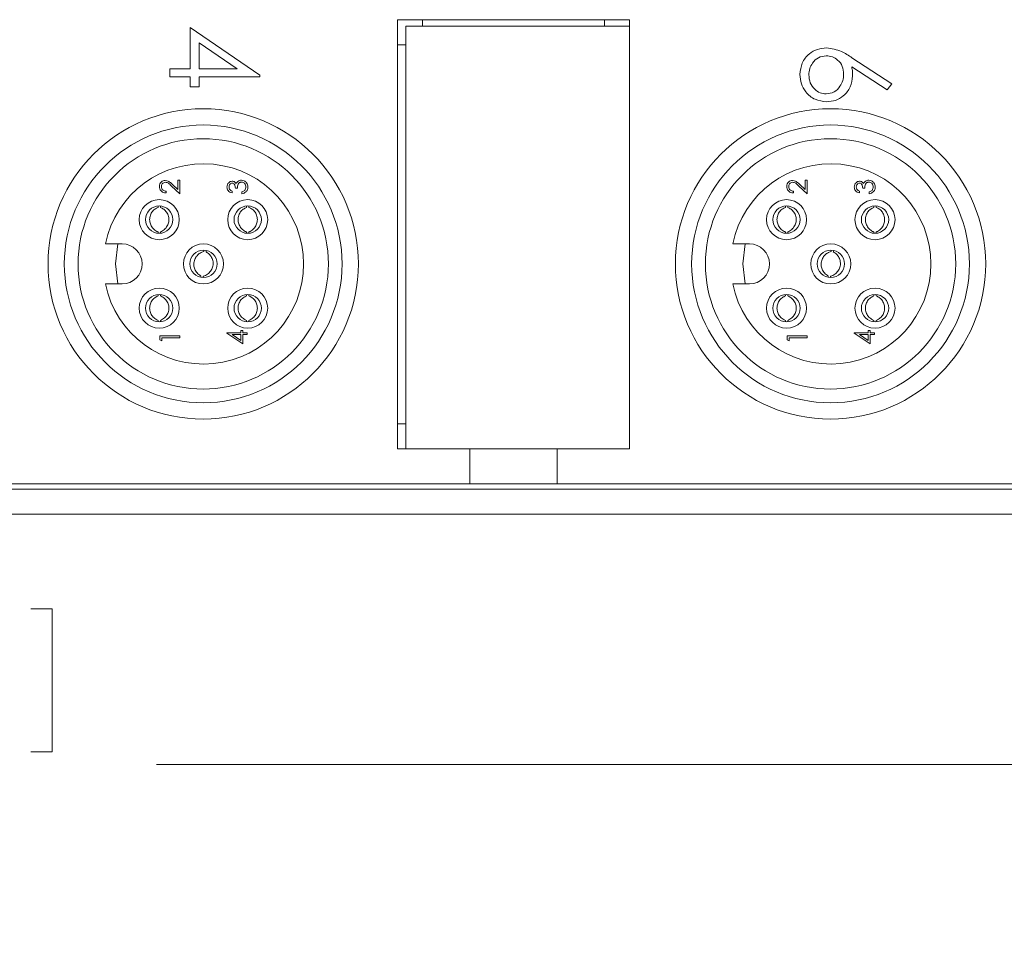
# Model space of a CAD drawing. Units: inches. Extents: x 0.4 to 16.6, y 0.2 to 10.8.
# Drawn here: x 11.4 to 13, y 5.8 to 7.3 of the extents above; entities that cross this region are included whole.
import ezdxf

# ---------------------------------------------------------------- set-up
doc = ezdxf.new("R2010")
doc.units = ezdxf.units.IN
doc.header["$MEASUREMENT"] = 0
doc.styles.add('SLDTEXTSTYLE1', font='TXT', dxfattribs={"width": 0.75})
doc.dimstyles.new('SLDDIMSTYLE2', dxfattribs={"dimtxt": 0.166667, "dimasz": 0.156, "dimexe": 0, "dimexo": 0.0625, "dimgap": 0.041667, "dimtad": 0, "dimtih": 1, "dimtoh": 1, "dimdec": 1, "dimrnd": 1e-09, "dimzin": 12, "dimdsep": 46, "dimtxsty": 'SLDTEXTSTYLE1', "dimsah": 1, "dimcen": 0.09, "dimadec": 0, "dimazin": 3, "dimtfac": 1, "dimtdec": 1, "dimtofl": 0, "dimtmove": 0, "dimatfit": 3, "dimfxl": 0, "dimfrac": 2, "dimtolj": 1, "dimtzin": 12, "dimarcsym": 0})

# ---------------------------------------------------------------- blocks, each defined once
blk = doc.blocks.new('_D_5')
at = {"color": 7, "linetype": 'Continuous', "lineweight": 0}
for p, q in [((8.1746, 6.6068), (8.1746, 5.9741)), ((14.0996, 6.6068), (14.0996, 5.9741)), ((10.98, 6.344), (10.98, 6.119)), ((10.98, 6.344), (11.0138, 6.344)), ((11.4846, 6.344), (11.4508, 6.344)), ((11.4846, 6.344), (11.4846, 6.119)), ((10.98, 6.119), (11.0138, 6.119)), ((11.4846, 6.119), (11.4508, 6.119)), ((8.1746, 6.0991), (10.8161, 6.0991)), ((14.0996, 6.0991), (11.6485, 6.0991))]:
    blk.add_line(p, q, dxfattribs=at)
for points in [[(8.1746, 6.0991), (8.3306, 6.0731), (8.3306, 6.1251)], [(14.0996, 6.0991), (13.9436, 6.1251), (13.9436, 6.0731)]]:
    blk.add_solid(points, dxfattribs=at)
at = {"color": 7, "linetype": 'Continuous', "lineweight": 0, "char_height": 0.16667, "attachment_point": 1, "style": 'SLDTEXTSTYLE1'}
for s, insert in [('150', (11.0476, 6.3139)), ('5.9', (11.0784, 6.0491))]:
    blk.add_mtext(s, dxfattribs=dict(at, insert=insert))

msp = doc.modelspace()

# ---------------------------------------------------------------- linework, layer by layer
at = {"color": 7, "linetype": 'Continuous', "lineweight": 15}
for p, q in [((12.393, 7.2706), (12.0277, 7.2706)), ((12.0277, 7.2706), (12.0277, 6.5954)), ((12.0671, 7.2604), (12.0671, 7.2706)), ((12.3537, 7.2706), (12.3537, 7.2604)), ((12.393, 6.5954), (12.393, 7.2706)), ((11.7016, 7.2586), (11.8111, 7.1834)), ((11.7016, 7.1933), (11.7016, 7.2586)), ((12.041, 7.2604), (12.041, 6.5954)), ((12.393, 7.2604), (12.041, 7.2604)), ((11.7756, 7.1933), (11.7157, 7.2344)), ((11.7157, 7.2344), (11.7157, 7.1933)), ((12.0277, 7.2313), (12.041, 7.2313)), ((12.7429, 7.2109), (12.8058, 7.1697)), ((11.6698, 7.1809), (11.6698, 7.1933)), ((11.6698, 7.1933), (11.7016, 7.1933)), ((11.7157, 7.1933), (11.7756, 7.1933)), ((12.7983, 7.1602), (12.7426, 7.1966)), ((11.7016, 7.1809), (11.6698, 7.1809)), ((11.7016, 7.165), (11.7016, 7.1809)), ((11.7157, 7.1809), (11.7157, 7.165)), ((11.8111, 7.1809), (11.7157, 7.1809)), ((11.8111, 7.1834), (11.8111, 7.1809)), ((11.7157, 7.165), (11.7016, 7.165)), ((12.8058, 7.1697), (12.7983, 7.1602)), ((11.6821, 7.0181), (11.6853, 7.0181)), ((11.6821, 7.0036), (11.6821, 7.0181)), ((11.6853, 7.0181), (11.6853, 6.9969)), ((12.6691, 7.0036), (12.6691, 7.0181)), ((12.6691, 7.0181), (12.6723, 7.0181)), ((12.6723, 7.0181), (12.6723, 6.9969)), ((11.6853, 6.9969), (11.6724, 7.009)), ((11.6737, 7.0114), (11.6821, 7.0036)), ((11.776, 7.0057), (11.7728, 7.0057)), ((12.6723, 6.9969), (12.6594, 7.009)), ((12.6607, 7.0114), (12.6691, 7.0036)), ((12.763, 7.0057), (12.7598, 7.0057)), ((11.6637, 7.0009), (11.6637, 6.9981)), ((11.7676, 7.0009), (11.7676, 6.9981)), ((11.7832, 6.9969), (11.7832, 6.9997)), ((12.6507, 7.0009), (12.6507, 6.9981)), ((12.7546, 7.0009), (12.7546, 6.9981)), ((12.7702, 6.9969), (12.7702, 6.9997)), ((11.6512, 6.9754), (11.6512, 6.9772)), ((11.6549, 6.9754), (11.6549, 6.9773)), ((11.7904, 6.9754), (11.7904, 6.9772)), ((11.794, 6.9754), (11.7941, 6.9773)), ((12.6382, 6.9754), (12.6382, 6.9772)), ((12.6419, 6.9754), (12.6419, 6.9773)), ((12.7774, 6.9754), (12.7774, 6.9772)), ((12.781, 6.9754), (12.7811, 6.9773)), ((11.6512, 6.9351), (11.6512, 6.9368)), ((11.6549, 6.9348), (11.6549, 6.9368)), ((11.7904, 6.9351), (11.7904, 6.9368)), ((11.7941, 6.9348), (11.794, 6.9368)), ((12.6382, 6.9351), (12.6382, 6.9368)), ((12.6419, 6.9348), (12.6419, 6.9368)), ((12.7774, 6.9351), (12.7774, 6.9368)), ((12.7811, 6.9348), (12.781, 6.9368)), ((11.5946, 6.918), (11.5683, 6.918)), ((12.5816, 6.918), (12.5553, 6.918)), ((11.723, 6.9058), (11.7233, 6.9079)), ((11.7267, 6.9054), (11.7269, 6.9074)), ((12.71, 6.9058), (12.7103, 6.9079)), ((12.7137, 6.9054), (12.7139, 6.9074)), ((11.7184, 6.8658), (11.7186, 6.8676)), ((11.722, 6.8653), (11.7222, 6.8671)), ((12.7054, 6.8658), (12.7056, 6.8676)), ((12.709, 6.8653), (12.7092, 6.8671)), ((11.5683, 6.855), (11.5946, 6.855)), ((12.5553, 6.855), (12.5816, 6.855)), ((11.6512, 6.8362), (11.6512, 6.838)), ((11.6549, 6.8362), (11.6549, 6.8381)), ((11.7904, 6.8362), (11.7904, 6.838)), ((11.794, 6.8362), (11.7941, 6.8381)), ((12.6382, 6.8362), (12.6382, 6.838)), ((12.6419, 6.8362), (12.6419, 6.8381)), ((12.7774, 6.8362), (12.7774, 6.838)), ((12.781, 6.8362), (12.7811, 6.8381)), ((11.6512, 6.7959), (11.6512, 6.7976)), ((11.6549, 6.7956), (11.6549, 6.7976)), ((11.7904, 6.7959), (11.7904, 6.7976)), ((11.7941, 6.7956), (11.794, 6.7976)), ((12.6382, 6.7959), (12.6382, 6.7976)), ((12.6419, 6.7956), (12.6419, 6.7976)), ((12.7774, 6.7959), (12.7774, 6.7976)), ((12.7811, 6.7956), (12.781, 6.7976)), ((11.654, 6.7731), (11.6853, 6.7731)), ((11.654, 6.7673), (11.654, 6.7731)), ((11.6572, 6.7703), (11.6572, 6.7655)), ((11.6853, 6.7703), (11.6572, 6.7703)), ((11.6853, 6.7731), (11.6853, 6.7703)), ((11.7596, 6.7783), (11.7812, 6.7783)), ((11.7596, 6.7777), (11.7596, 6.7783)), ((11.7844, 6.7606), (11.7596, 6.7777)), ((11.7812, 6.7755), (11.7676, 6.7755)), ((11.7676, 6.7755), (11.7812, 6.7662)), ((11.7812, 6.7819), (11.7844, 6.7819)), ((11.7812, 6.7783), (11.7812, 6.7819)), ((11.7812, 6.7662), (11.7812, 6.7755)), ((11.7844, 6.7819), (11.7844, 6.7783)), ((11.7844, 6.7783), (11.7916, 6.7783)), ((11.7844, 6.7755), (11.7844, 6.7606)), ((11.7916, 6.7755), (11.7844, 6.7755)), ((11.7916, 6.7783), (11.7916, 6.7755)), ((12.641, 6.7731), (12.6723, 6.7731)), ((12.641, 6.7673), (12.641, 6.7731)), ((12.6442, 6.7703), (12.6442, 6.7655)), ((12.6723, 6.7703), (12.6442, 6.7703)), ((12.6723, 6.7731), (12.6723, 6.7703)), ((12.7466, 6.7777), (12.7466, 6.7783)), ((12.7466, 6.7783), (12.7682, 6.7783)), ((12.7714, 6.7606), (12.7466, 6.7777)), ((12.7546, 6.7755), (12.7682, 6.7662)), ((12.7682, 6.7755), (12.7546, 6.7755)), ((12.7682, 6.7819), (12.7714, 6.7819)), ((12.7682, 6.7783), (12.7682, 6.7819)), ((12.7682, 6.7662), (12.7682, 6.7755)), ((12.7714, 6.7819), (12.7714, 6.7783)), ((12.7714, 6.7783), (12.7786, 6.7783)), ((12.7714, 6.7755), (12.7714, 6.7606)), ((12.7786, 6.7755), (12.7714, 6.7755)), ((12.7786, 6.7783), (12.7786, 6.7755)), ((11.6572, 6.7655), (11.654, 6.7673)), ((12.6442, 6.7655), (12.641, 6.7673)), ((12.041, 6.6348), (12.0277, 6.6348)), ((12.0277, 6.5954), (12.1415, 6.5954)), ((12.1415, 6.5954), (12.2793, 6.5954)), ((12.1415, 6.5403), (12.1415, 6.5954)), ((12.2793, 6.5403), (12.2793, 6.5954)), ((12.2793, 6.5954), (12.393, 6.5954)), ((11.295, 6.5403), (12.1415, 6.5403)), ((12.1415, 6.5403), (12.2793, 6.5403)), ((12.2793, 6.5403), (13.1257, 6.5403)), ((8.3386, 6.5322), (13.9356, 6.5322)), ((8.3386, 6.4928), (13.9356, 6.4928))]:
    msp.add_line(p, q, dxfattribs=at)
at = {"color": 7, "linetype": 'Continuous', "lineweight": 15, "flags": 128}
for points in [[(11.5881, 6.855), (11.5844, 6.8865), (11.5881, 6.918)], [(12.575, 6.855), (12.5714, 6.8865), (12.575, 6.918)]]:
    msp.add_lwpolyline(points, dxfattribs=at)
at = {"color": 7, "linetype": 'Continuous', "lineweight": 15}
for centre, radius in [((11.7222, 6.8865), 0.2441), ((12.7092, 6.8865), 0.2441), ((11.7222, 6.8865), 0.2185), ((12.7092, 6.8865), 0.2185), ((11.7222, 6.8865), 0.1969), ((12.7092, 6.8865), 0.1969), ((11.653, 6.9561), 0.0315), ((11.7922, 6.9561), 0.0315), ((12.64, 6.9561), 0.0315), ((12.7792, 6.9561), 0.0315), ((11.653, 6.9561), 0.0215), ((11.7922, 6.9561), 0.0215), ((12.64, 6.9561), 0.0215), ((12.7792, 6.9561), 0.0215), ((11.7226, 6.8865), 0.0315), ((12.7096, 6.8865), 0.0315), ((11.7226, 6.8865), 0.0215), ((12.7096, 6.8865), 0.0215), ((11.653, 6.8169), 0.0315), ((11.7922, 6.8169), 0.0315), ((12.64, 6.8169), 0.0315), ((12.7792, 6.8169), 0.0315), ((11.653, 6.8169), 0.0215), ((11.7922, 6.8169), 0.0215), ((12.64, 6.8169), 0.0215), ((12.7792, 6.8169), 0.0215)]:
    msp.add_circle(centre, radius, dxfattribs=at)
for centre, radius, start, end in [((11.7226, 6.8865), 0.1575, 191.537, 168.463), ((12.7096, 6.8865), 0.1575, 191.537, 168.463), ((11.5946, 6.8865), 0.0315, 270, 90), ((12.5816, 6.8865), 0.0315, 270, 90)]:
    msp.add_arc(centre, radius, start, end, dxfattribs=at)
for points, knots in [([(12.6609, 7.1845), (12.6617, 7.1907), (12.6632, 7.203), (12.6744, 7.2169), (12.6884, 7.2248), (12.6981, 7.2258), (12.7029, 7.2263)], [0, 0, 0, 0, 0.279672, 0.559096, 0.779558, 1, 1, 1, 1]), ([(12.7029, 7.2263), (12.711, 7.2249), (12.7254, 7.2225), (12.7376, 7.2144), (12.7429, 7.2109)], [0, 0, 0, 0, 0.558276, 1, 1, 1, 1]), ([(12.7024, 7.2139), (12.6982, 7.2133), (12.6897, 7.2121), (12.681, 7.2035), (12.6758, 7.1938), (12.6753, 7.1872), (12.6751, 7.1839)], [0, 0, 0, 0, 0.278993, 0.558795, 0.779267, 1, 1, 1, 1]), ([(12.7298, 7.1849), (12.7295, 7.1891), (12.7288, 7.1975), (12.7215, 7.2071), (12.7123, 7.213), (12.7057, 7.2136), (12.7024, 7.2139)], [0, 0, 0, 0, 0.280131, 0.559468, 0.779693, 1, 1, 1, 1]), ([(12.7426, 7.1966), (12.7431, 7.194), (12.7438, 7.1892), (12.7439, 7.1844), (12.744, 7.1823)], [0, 0, 0, 0, 0.5599103, 1, 1, 1, 1]), ([(12.7031, 7.1415), (12.6968, 7.1422), (12.6842, 7.1436), (12.6703, 7.1554), (12.6623, 7.1697), (12.6614, 7.1796), (12.6609, 7.1845)], [0, 0, 0, 0, 0.279693, 0.558958, 0.779486, 1, 1, 1, 1]), ([(12.6751, 7.1839), (12.6755, 7.1796), (12.6763, 7.1712), (12.6834, 7.1613), (12.6924, 7.1549), (12.6991, 7.1542), (12.7024, 7.1538)], [0, 0, 0, 0, 0.280022, 0.559893, 0.780009, 1, 1, 1, 1]), ([(12.7024, 7.1538), (12.7067, 7.1545), (12.7154, 7.1557), (12.7241, 7.1648), (12.7291, 7.1747), (12.7296, 7.1815), (12.7298, 7.1849)], [0, 0, 0, 0, 0.278784, 0.558598, 0.779144, 1, 1, 1, 1]), ([(12.744, 7.1823), (12.7433, 7.1763), (12.7419, 7.1642), (12.7308, 7.1508), (12.7174, 7.1427), (12.7079, 7.1419), (12.7031, 7.1415)], [0, 0, 0, 0, 0.2796384, 0.5593258, 0.7795267, 1, 1, 1, 1]), ([(11.6532, 7.0083), (11.6534, 7.0097), (11.6536, 7.0125), (11.6562, 7.0155), (11.6593, 7.0174), (11.6614, 7.0176), (11.6625, 7.0177)], [0, 0, 0, 0, 0.27989, 0.559224, 0.779582, 1, 1, 1, 1]), ([(11.6625, 7.0177), (11.664, 7.0175), (11.6665, 7.0172), (11.6694, 7.0152), (11.6716, 7.0134), (11.673, 7.0121), (11.6737, 7.0114)], [0, 0, 0, 0, 0.33837, 0.558748, 0.779361, 1, 1, 1, 1]), ([(11.7768, 7.0163), (11.7778, 7.0169), (11.7795, 7.0179), (11.7815, 7.0181), (11.7824, 7.0181)], [0, 0, 0, 0, 0.559419, 1, 1, 1, 1]), ([(11.7824, 7.0181), (11.7839, 7.0179), (11.787, 7.0174), (11.7903, 7.0145), (11.7922, 7.0109), (11.7923, 7.0085), (11.7924, 7.0073)], [0, 0, 0, 0, 0.279304, 0.558838, 0.779277, 1, 1, 1, 1]), ([(12.6402, 7.0083), (12.6404, 7.0097), (12.6406, 7.0125), (12.6432, 7.0155), (12.6463, 7.0174), (12.6484, 7.0176), (12.6495, 7.0177)], [0, 0, 0, 0, 0.27989, 0.559224, 0.779582, 1, 1, 1, 1]), ([(12.6495, 7.0177), (12.651, 7.0175), (12.6535, 7.0172), (12.6564, 7.0152), (12.6586, 7.0134), (12.66, 7.0121), (12.6607, 7.0114)], [0, 0, 0, 0, 0.33837, 0.558748, 0.779361, 1, 1, 1, 1]), ([(12.7638, 7.0163), (12.7648, 7.0169), (12.7665, 7.0179), (12.7685, 7.0181), (12.7694, 7.0181)], [0, 0, 0, 0, 0.559419, 1, 1, 1, 1]), ([(12.7694, 7.0181), (12.7709, 7.0179), (12.774, 7.0174), (12.7773, 7.0145), (12.7792, 7.0109), (12.7793, 7.0085), (12.7794, 7.0073)], [0, 0, 0, 0, 0.279304, 0.558838, 0.779277, 1, 1, 1, 1]), ([(11.6637, 6.9981), (11.6621, 6.9983), (11.6591, 6.9986), (11.6556, 7.0013), (11.6535, 7.0047), (11.6533, 7.0071), (11.6532, 7.0083)], [0, 0, 0, 0, 0.280029, 0.559515, 0.779668, 1, 1, 1, 1]), ([(11.6628, 7.0149), (11.6618, 7.0148), (11.6599, 7.0145), (11.6578, 7.0126), (11.6566, 7.0104), (11.6565, 7.0089), (11.6564, 7.0081)], [0, 0, 0, 0, 0.279126, 0.558978, 0.77935, 1, 1, 1, 1]), ([(11.6564, 7.0081), (11.6566, 7.0071), (11.6568, 7.0049), (11.6587, 7.0025), (11.6612, 7.0012), (11.6628, 7.001), (11.6637, 7.0009)], [0, 0, 0, 0, 0.279699, 0.558847, 0.779176, 1, 1, 1, 1]), ([(11.6724, 7.009), (11.6714, 7.0099), (11.6698, 7.0114), (11.6675, 7.0133), (11.6653, 7.0147), (11.6636, 7.0148), (11.6628, 7.0149)], [0, 0, 0, 0, 0.340542, 0.56085, 0.780599, 1, 1, 1, 1]), ([(11.7596, 7.0074), (11.7597, 7.0087), (11.76, 7.0112), (11.762, 7.0142), (11.7647, 7.0161), (11.7667, 7.0164), (11.7677, 7.0165)], [0, 0, 0, 0, 0.280085, 0.559868, 0.780099, 1, 1, 1, 1]), ([(11.7676, 6.9981), (11.7664, 6.9984), (11.764, 6.9992), (11.7613, 7.0016), (11.7598, 7.0044), (11.7597, 7.0064), (11.7596, 7.0074)], [0, 0, 0, 0, 0.280288, 0.55968, 0.779747, 1, 1, 1, 1]), ([(11.7677, 7.0137), (11.7669, 7.0136), (11.7652, 7.0132), (11.7632, 7.0108), (11.7629, 7.0087), (11.7628, 7.0074)], [0, 0, 0, 0, 0.278859, 0.560074, 1, 1, 1, 1]), ([(11.7628, 7.0074), (11.7629, 7.0066), (11.763, 7.005), (11.7645, 7.0024), (11.7664, 7.0015), (11.7676, 7.0009)], [0, 0, 0, 0, 0.280636, 0.560364, 1, 1, 1, 1]), ([(11.7677, 7.0165), (11.7684, 7.0165), (11.7699, 7.0164), (11.7723, 7.0152), (11.7734, 7.0138), (11.7741, 7.0129)], [0, 0, 0, 0, 0.280508, 0.560792, 1, 1, 1, 1]), ([(11.7728, 7.0057), (11.7726, 7.0075), (11.7724, 7.0101), (11.7706, 7.0127), (11.769, 7.0136), (11.7681, 7.0137), (11.7677, 7.0137)], [0, 0, 0, 0, 0.499418, 0.749016, 0.874544, 1, 1, 1, 1]), ([(11.7741, 7.0129), (11.7745, 7.0136), (11.7752, 7.0149), (11.7763, 7.0158), (11.7768, 7.0163)], [0, 0, 0, 0, 0.559795, 1, 1, 1, 1]), ([(11.7826, 7.0153), (11.7821, 7.0153), (11.781, 7.0152), (11.779, 7.0142), (11.7763, 7.0113), (11.7761, 7.0079), (11.776, 7.0057)], [0, 0, 0, 0, 0.125587, 0.251191, 0.500605, 1, 1, 1, 1]), ([(11.7892, 7.0074), (11.7892, 7.0084), (11.789, 7.0106), (11.7874, 7.0132), (11.7852, 7.015), (11.7835, 7.0152), (11.7826, 7.0153)], [0, 0, 0, 0, 0.280599, 0.560151, 0.780303, 1, 1, 1, 1]), ([(11.7924, 7.0073), (11.7923, 7.0059), (11.7921, 7.003), (11.7897, 6.9996), (11.7865, 6.9977), (11.7843, 6.9971), (11.7832, 6.9969)], [0, 0, 0, 0, 0.279886, 0.558979, 0.779263, 1, 1, 1, 1]), ([(11.7832, 6.9997), (11.7841, 7), (11.7858, 7.0005), (11.787, 7.0016), (11.7875, 7.0021)], [0, 0, 0, 0, 0.560694, 1, 1, 1, 1]), ([(11.7875, 7.0021), (11.7881, 7.003), (11.7891, 7.0046), (11.7892, 7.0065), (11.7892, 7.0074)], [0, 0, 0, 0, 0.558748, 1, 1, 1, 1]), ([(12.6507, 6.9981), (12.6491, 6.9983), (12.6461, 6.9986), (12.6426, 7.0013), (12.6405, 7.0047), (12.6403, 7.0071), (12.6402, 7.0083)], [0, 0, 0, 0, 0.280029, 0.559515, 0.779668, 1, 1, 1, 1]), ([(12.6498, 7.0149), (12.6488, 7.0148), (12.6469, 7.0145), (12.6448, 7.0126), (12.6436, 7.0104), (12.6435, 7.0089), (12.6434, 7.0081)], [0, 0, 0, 0, 0.279126, 0.558978, 0.77935, 1, 1, 1, 1]), ([(12.6434, 7.0081), (12.6436, 7.0071), (12.6438, 7.0049), (12.6457, 7.0025), (12.6482, 7.0012), (12.6498, 7.001), (12.6507, 7.0009)], [0, 0, 0, 0, 0.279699, 0.558847, 0.779176, 1, 1, 1, 1]), ([(12.6594, 7.009), (12.6584, 7.0099), (12.6568, 7.0114), (12.6545, 7.0133), (12.6523, 7.0147), (12.6506, 7.0148), (12.6498, 7.0149)], [0, 0, 0, 0, 0.340542, 0.56085, 0.780599, 1, 1, 1, 1]), ([(12.7466, 7.0074), (12.7467, 7.0087), (12.747, 7.0112), (12.749, 7.0142), (12.7517, 7.0161), (12.7537, 7.0164), (12.7547, 7.0165)], [0, 0, 0, 0, 0.280085, 0.559868, 0.780099, 1, 1, 1, 1]), ([(12.7546, 6.9981), (12.7534, 6.9984), (12.751, 6.9992), (12.7483, 7.0016), (12.7468, 7.0044), (12.7467, 7.0064), (12.7466, 7.0074)], [0, 0, 0, 0, 0.280288, 0.55968, 0.779747, 1, 1, 1, 1]), ([(12.7547, 7.0137), (12.7539, 7.0136), (12.7522, 7.0132), (12.7502, 7.0108), (12.7499, 7.0087), (12.7498, 7.0074)], [0, 0, 0, 0, 0.278859, 0.560074, 1, 1, 1, 1]), ([(12.7498, 7.0074), (12.7499, 7.0066), (12.75, 7.005), (12.7515, 7.0024), (12.7534, 7.0015), (12.7546, 7.0009)], [0, 0, 0, 0, 0.280636, 0.560364, 1, 1, 1, 1]), ([(12.7547, 7.0165), (12.7554, 7.0165), (12.7569, 7.0164), (12.7593, 7.0152), (12.7604, 7.0138), (12.7611, 7.0129)], [0, 0, 0, 0, 0.280508, 0.560792, 1, 1, 1, 1]), ([(12.7598, 7.0057), (12.7596, 7.0075), (12.7594, 7.0101), (12.7576, 7.0127), (12.756, 7.0136), (12.7551, 7.0137), (12.7547, 7.0137)], [0, 0, 0, 0, 0.499418, 0.749016, 0.874544, 1, 1, 1, 1]), ([(12.7611, 7.0129), (12.7615, 7.0136), (12.7622, 7.0149), (12.7633, 7.0158), (12.7638, 7.0163)], [0, 0, 0, 0, 0.5597945, 1, 1, 1, 1]), ([(12.7696, 7.0153), (12.7691, 7.0153), (12.768, 7.0152), (12.766, 7.0142), (12.7633, 7.0113), (12.7631, 7.0079), (12.763, 7.0057)], [0, 0, 0, 0, 0.125587, 0.251191, 0.500605, 1, 1, 1, 1]), ([(12.7762, 7.0074), (12.7762, 7.0084), (12.776, 7.0106), (12.7744, 7.0132), (12.7722, 7.015), (12.7705, 7.0152), (12.7696, 7.0153)], [0, 0, 0, 0, 0.280599, 0.560151, 0.780303, 1, 1, 1, 1]), ([(12.7794, 7.0073), (12.7793, 7.0059), (12.7791, 7.003), (12.7767, 6.9996), (12.7735, 6.9977), (12.7713, 6.9971), (12.7702, 6.9969)], [0, 0, 0, 0, 0.2798859, 0.5589785, 0.7792629, 1, 1, 1, 1]), ([(12.7702, 6.9997), (12.7711, 7), (12.7728, 7.0005), (12.774, 7.0016), (12.7745, 7.0021)], [0, 0, 0, 0, 0.560694, 1, 1, 1, 1]), ([(12.7745, 7.0021), (12.7751, 7.003), (12.7761, 7.0046), (12.7762, 7.0065), (12.7762, 7.0074)], [0, 0, 0, 0, 0.558748, 1, 1, 1, 1]), ([(11.6512, 6.9754), (11.6494, 6.9745), (11.6456, 6.9727), (11.641, 6.9677), (11.6382, 6.9614), (11.6376, 6.9544), (11.6394, 6.9476), (11.6433, 6.9417), (11.6477, 6.9383), (11.6506, 6.9371), (11.6512, 6.9368)], [0, 0, 0, 0, 0.1207514, 0.2549799, 0.3965292, 0.5339554, 0.6726825, 0.810493, 0.9561648, 1, 1, 1, 1]), ([(11.6548, 6.9754), (11.6567, 6.9745), (11.6605, 6.9727), (11.665, 6.9677), (11.6679, 6.9614), (11.6685, 6.9544), (11.6667, 6.9476), (11.6628, 6.9417), (11.6584, 6.9383), (11.6555, 6.9371), (11.6548, 6.9368)], [0, 0, 0, 0, 0.120751, 0.25498, 0.396529, 0.533955, 0.672682, 0.810493, 0.956165, 1, 1, 1, 1]), ([(11.7904, 6.9754), (11.7886, 6.9745), (11.7848, 6.9727), (11.7802, 6.9677), (11.7774, 6.9614), (11.7768, 6.9544), (11.7786, 6.9476), (11.7825, 6.9417), (11.7869, 6.9383), (11.7898, 6.9371), (11.7904, 6.9368)], [0, 0, 0, 0, 0.1207514, 0.2549799, 0.3965292, 0.5339554, 0.6726825, 0.810493, 0.9561648, 1, 1, 1, 1]), ([(11.794, 6.9754), (11.7959, 6.9745), (11.7997, 6.9727), (11.8042, 6.9677), (11.8071, 6.9614), (11.8077, 6.9544), (11.8059, 6.9476), (11.802, 6.9417), (11.7976, 6.9383), (11.7947, 6.9371), (11.794, 6.9368)], [0, 0, 0, 0, 0.120751, 0.25498, 0.396529, 0.533955, 0.672682, 0.810493, 0.956165, 1, 1, 1, 1]), ([(12.6382, 6.9754), (12.6364, 6.9745), (12.6326, 6.9727), (12.628, 6.9677), (12.6252, 6.9614), (12.6246, 6.9544), (12.6264, 6.9476), (12.6303, 6.9417), (12.6347, 6.9383), (12.6376, 6.9371), (12.6382, 6.9368)], [0, 0, 0, 0, 0.120751, 0.25498, 0.396529, 0.533955, 0.672682, 0.810493, 0.956165, 1, 1, 1, 1]), ([(12.6418, 6.9754), (12.6437, 6.9745), (12.6475, 6.9727), (12.652, 6.9677), (12.6549, 6.9614), (12.6555, 6.9544), (12.6537, 6.9476), (12.6498, 6.9417), (12.6454, 6.9383), (12.6425, 6.9371), (12.6418, 6.9368)], [0, 0, 0, 0, 0.120751, 0.25498, 0.396529, 0.533955, 0.672682, 0.810493, 0.956165, 1, 1, 1, 1]), ([(12.7774, 6.9754), (12.7756, 6.9745), (12.7718, 6.9727), (12.7672, 6.9677), (12.7644, 6.9614), (12.7638, 6.9544), (12.7656, 6.9476), (12.7695, 6.9417), (12.7739, 6.9383), (12.7768, 6.9371), (12.7774, 6.9368)], [0, 0, 0, 0, 0.120751, 0.25498, 0.396529, 0.533955, 0.672682, 0.810493, 0.956165, 1, 1, 1, 1]), ([(12.781, 6.9754), (12.7829, 6.9745), (12.7867, 6.9727), (12.7912, 6.9677), (12.7941, 6.9614), (12.7947, 6.9544), (12.7929, 6.9476), (12.789, 6.9417), (12.7846, 6.9383), (12.7817, 6.9371), (12.781, 6.9368)], [0, 0, 0, 0, 0.120751, 0.25498, 0.396529, 0.533955, 0.672682, 0.810493, 0.956165, 1, 1, 1, 1]), ([(11.7231, 6.9058), (11.7212, 6.9052), (11.7171, 6.9038), (11.7121, 6.8994), (11.7085, 6.8935), (11.7071, 6.8866), (11.7081, 6.8797), (11.7113, 6.8734), (11.7152, 6.8694), (11.718, 6.8679), (11.7186, 6.8676)], [0, 0, 0, 0, 0.120751, 0.25498, 0.396529, 0.533955, 0.672682, 0.810493, 0.956165, 1, 1, 1, 1]), ([(11.7266, 6.9054), (11.7284, 6.9044), (11.7319, 6.9021), (11.7359, 6.8966), (11.738, 6.89), (11.7378, 6.883), (11.7352, 6.8765), (11.7306, 6.8711), (11.7259, 6.8682), (11.7229, 6.8673), (11.7222, 6.8671)], [0, 0, 0, 0, 0.120751, 0.25498, 0.396529, 0.533955, 0.672682, 0.810493, 0.956165, 1, 1, 1, 1]), ([(12.7101, 6.9058), (12.7082, 6.9052), (12.7041, 6.9038), (12.6991, 6.8994), (12.6955, 6.8935), (12.6941, 6.8866), (12.6951, 6.8797), (12.6983, 6.8734), (12.7022, 6.8694), (12.705, 6.8679), (12.7056, 6.8676)], [0, 0, 0, 0, 0.120751, 0.25498, 0.396529, 0.533955, 0.672682, 0.810493, 0.956165, 1, 1, 1, 1]), ([(12.7136, 6.9054), (12.7154, 6.9044), (12.7189, 6.9021), (12.7229, 6.8966), (12.725, 6.89), (12.7248, 6.883), (12.7222, 6.8765), (12.7176, 6.8711), (12.7129, 6.8682), (12.7099, 6.8673), (12.7092, 6.8671)], [0, 0, 0, 0, 0.120751, 0.25498, 0.396529, 0.533955, 0.672682, 0.810493, 0.956165, 1, 1, 1, 1]), ([(11.6512, 6.8362), (11.6494, 6.8353), (11.6456, 6.8335), (11.641, 6.8285), (11.6382, 6.8222), (11.6376, 6.8152), (11.6394, 6.8084), (11.6433, 6.8025), (11.6477, 6.7991), (11.6506, 6.7979), (11.6512, 6.7976)], [0, 0, 0, 0, 0.120751, 0.25498, 0.396529, 0.533955, 0.672682, 0.810493, 0.956165, 1, 1, 1, 1]), ([(11.6548, 6.8362), (11.6567, 6.8353), (11.6605, 6.8335), (11.665, 6.8285), (11.6679, 6.8222), (11.6685, 6.8152), (11.6667, 6.8084), (11.6628, 6.8025), (11.6584, 6.7991), (11.6555, 6.7979), (11.6548, 6.7976)], [0, 0, 0, 0, 0.120751, 0.25498, 0.396529, 0.533955, 0.672682, 0.810493, 0.956165, 1, 1, 1, 1]), ([(11.7904, 6.8362), (11.7886, 6.8353), (11.7848, 6.8335), (11.7802, 6.8285), (11.7774, 6.8222), (11.7768, 6.8152), (11.7786, 6.8084), (11.7825, 6.8025), (11.7869, 6.7991), (11.7898, 6.7979), (11.7904, 6.7976)], [0, 0, 0, 0, 0.120751, 0.25498, 0.396529, 0.533955, 0.672682, 0.810493, 0.956165, 1, 1, 1, 1]), ([(11.794, 6.8362), (11.7959, 6.8353), (11.7997, 6.8335), (11.8042, 6.8285), (11.8071, 6.8222), (11.8077, 6.8152), (11.8059, 6.8084), (11.802, 6.8025), (11.7976, 6.7991), (11.7947, 6.7979), (11.794, 6.7976)], [0, 0, 0, 0, 0.120751, 0.25498, 0.396529, 0.533955, 0.672682, 0.810493, 0.956165, 1, 1, 1, 1]), ([(12.6382, 6.8362), (12.6364, 6.8353), (12.6326, 6.8335), (12.628, 6.8285), (12.6252, 6.8222), (12.6246, 6.8152), (12.6264, 6.8084), (12.6303, 6.8025), (12.6347, 6.7991), (12.6376, 6.7979), (12.6382, 6.7976)], [0, 0, 0, 0, 0.1207514, 0.2549799, 0.3965292, 0.5339554, 0.6726825, 0.810493, 0.9561648, 1, 1, 1, 1]), ([(12.6418, 6.8362), (12.6437, 6.8353), (12.6475, 6.8335), (12.652, 6.8285), (12.6549, 6.8222), (12.6555, 6.8152), (12.6537, 6.8084), (12.6498, 6.8025), (12.6454, 6.7991), (12.6425, 6.7979), (12.6418, 6.7976)], [0, 0, 0, 0, 0.120751, 0.25498, 0.396529, 0.533955, 0.672682, 0.810493, 0.956165, 1, 1, 1, 1]), ([(12.7774, 6.8362), (12.7756, 6.8353), (12.7718, 6.8335), (12.7672, 6.8285), (12.7644, 6.8222), (12.7638, 6.8152), (12.7656, 6.8084), (12.7695, 6.8025), (12.7739, 6.7991), (12.7768, 6.7979), (12.7774, 6.7976)], [0, 0, 0, 0, 0.120751, 0.25498, 0.396529, 0.533955, 0.672682, 0.810493, 0.956165, 1, 1, 1, 1]), ([(12.781, 6.8362), (12.7829, 6.8353), (12.7867, 6.8335), (12.7912, 6.8285), (12.7941, 6.8222), (12.7947, 6.8152), (12.7929, 6.8084), (12.789, 6.8025), (12.7846, 6.7991), (12.7817, 6.7979), (12.781, 6.7976)], [0, 0, 0, 0, 0.120751, 0.25498, 0.396529, 0.533955, 0.672682, 0.810493, 0.956165, 1, 1, 1, 1])]:
    msp.add_open_spline(points, degree=3, knots=knots, dxfattribs=at)

# ---------------------------------------------------------------- dimensions: what is measured, and where the dimension line sits
at = {"color": 7, "linetype": 'Continuous', "lineweight": 0}
dim = msp.add_linear_dim(base=(14.0996, 6.0991), p1=(8.1746, 6.6568), p2=(14.0996, 6.6568), dimstyle='SLDDIMSTYLE2', dxfattribs=at)
dim.commit()
dim.dimension.update_dxf_attribs({"geometry": '_D_5', "text_midpoint": (11.2323, 6.0991), "dimtype": 160})

doc.saveas('drawing.dxf')
